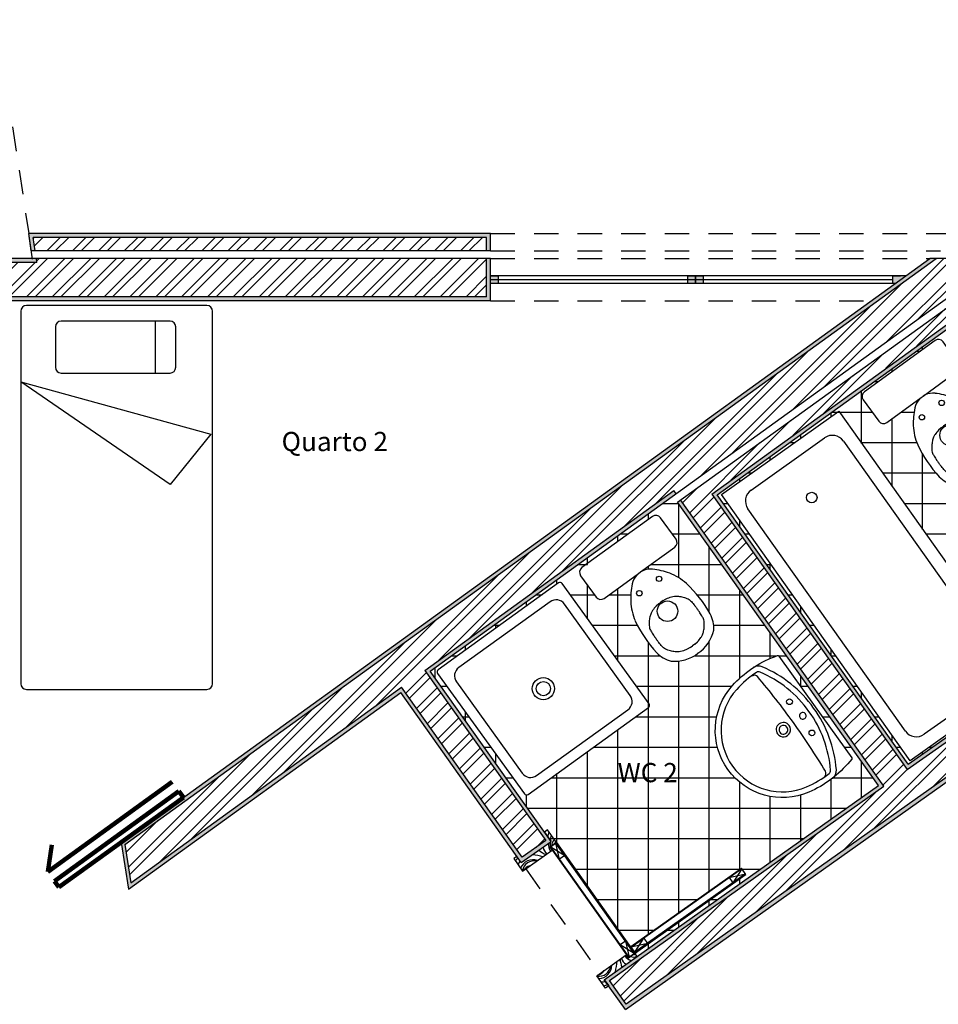
# Model space of a CAD drawing. Units: millimetres. Extents: x 6.1 to 60.8, y 16 to 43.3.
# Drawn here: x 26.9 to 31.7, y 29.3 to 34.4 of the extents above; entities that cross this region are included whole.
import ezdxf

# ---------------------------------------------------------------- set-up
doc = ezdxf.new("R2010")
doc.units = ezdxf.units.MM
doc.linetypes.add('DASHED', pattern=[19.05, 12.7, -6.35])
for name, color, linetype in [('invisiblidades', 130, 'DASHED'), ('janelas', 30, 'Continuous'), ('JG-hatch', 21, 'Continuous'), ('linhas aux', 220, 'Continuous'), ('mobilia', 133, 'Continuous'), ('paredes', 80, 'Continuous'), ('portas', 10, 'Continuous'), ('sanitarios', 170, 'Continuous'), ('vistas', 50, 'Continuous')]:
    doc.layers.add(name, color=color, linetype=linetype)
doc.layers.get('0').off()
doc.styles.get("Standard").update_dxf_attribs({"font": 'arial.ttf'})

# ---------------------------------------------------------------- blocks, each defined once
blk = doc.blocks.new('Mure01pl')
at = {"color": 0, "linetype": 'ByBlock', "lineweight": -2}
for p, q in [((0.47, -0.025), (-0.47, -0.025)), ((-0.5, -0.055), (-0.5, -1.995)), ((0.5, -1.995), (0.5, -0.055)), ((-0.3189, -0.1361), (-0.3189, -0.3467)), ((0.2778, -0.1061), (-0.2889, -0.1061)), ((0.2001, -0.1061), (0.2001, -0.3767)), ((0.3078, -0.3467), (0.3078, -0.1361)), ((-0.2889, -0.3767), (0.2778, -0.3767)), ((-0.47, -2.025), (0.47, -2.025))]:
    blk.add_line(p, q, dxfattribs=at)
blk.add_lwpolyline([(0.4912, -0.6956), (0.2787, -0.9566), (-0.5, -0.4227)], close=True, dxfattribs=at)
for centre, start, end in [((-0.47, -0.055), 90, 180), ((0.47, -0.055), 0, 90), ((-0.2889, -0.1361), 90, 180), ((0.2778, -0.1361), 360, 90), ((-0.2889, -0.3467), 180, 270), ((0.2778, -0.3467), 270, 0), ((-0.47, -1.995), 180, 270), ((0.47, -1.995), 270, 0)]:
    blk.add_arc(centre, 0.03, start, end, dxfattribs=at)
blk = doc.blocks.new('A$C730314E0')
at = {"color": 0, "linetype": 'ByBlock', "lineweight": -2}
for p, q in [((0, 0), (0, 1.7)), ((0, 1.7), (0.75, 1.7)), ((0.75, 1.7), (0.75, 0)), ((0.14, 1.63), (0.61, 1.63)), ((0.07, 0.14), (0.07, 1.56)), ((0.68, 1.56), (0.68, 0.14)), ((0.61, 0.07), (0.14, 0.07)), ((0.75, 0), (0, 0))]:
    blk.add_line(p, q, dxfattribs=at)
blk.add_circle((0.375, 1.415), 0.0275, dxfattribs=at)
for centre, start, end in [((0.14, 1.56), 90, 180), ((0.61, 1.56), 0, 90), ((0.14, 0.14), 180, 270), ((0.61, 0.14), 270, 0)]:
    blk.add_arc(centre, 0.07, start, end, dxfattribs=at)
blk = doc.blocks.new('SAPLS506')
at = {"color": 0, "linetype": 'ByBlock', "lineweight": -2}
for p, q in [((0.2269, 0), (-0.2269, 0)), ((-0.2569, -0.03), (-0.2569, -0.1676)), ((0.2569, -0.1676), (0.2569, -0.03)), ((-0.2269, -0.1976), (-0.0061, -0.1976)), ((-0.0061, -0.1976), (-0.0181, -0.1996)), ((-0.0061, -0.1976), (0.0075, -0.1976)), ((0.0196, -0.1997), (0.0075, -0.1976)), ((0.0075, -0.1976), (0.2269, -0.1976)), ((-0.0141, -0.3876), (-0.032, -0.3889)), ((0.0156, -0.3876), (0.0334, -0.3889)), ((-0.0141, -0.6674), (-0.032, -0.6662)), ((0.0156, -0.6674), (0.0334, -0.6662))]:
    blk.add_line(p, q, dxfattribs=at)
for points in [[(-0.0141, -0.3876), (0.0007, -0.3876)], [(0.0156, -0.3876), (0.0008, -0.3876)], [(-0.0141, -0.6674), (0.0007, -0.6674)], [(0.0156, -0.6674), (0.0008, -0.6674)]]:
    blk.add_lwpolyline(points, dxfattribs=at)
for centre, radius in [((-0.063, -0.2832), 0.0141), ((0.0644, -0.2832), 0.0141), ((0.0007, -0.4456), 0.0535)]:
    blk.add_circle(centre, radius, dxfattribs=at)
for centre, radius, start, end in [((-0.2269, -0.03), 0.03, 90, 180), ((0.2269, -0.03), 0.03, 0, 90), ((-0.2269, -0.1676), 0.03, 180, 270), ((-0.0066, -0.2812), 0.0825, 97.998, 134.577), ((0.0082, -0.2805), 0.0817, 45.3019, 81.9964), ((0.2269, -0.1676), 0.03, 270, 0), ((0.2197, -0.5303), 0.4189, 132.7081, 145.3525), ((-0.2185, -0.5303), 0.4189, 34.6475, 47.2919), ((0.1221, -0.4513), 0.2939, 147.2115, 167.2241), ((-0.121, -0.4513), 0.2939, 12.7759, 32.7885), ((0.4755, -0.5093), 0.6518, 169.1264, 186.9008), ((-0.0223, -0.4915), 0.1025, 120.6756, 132.1346), ((-0.0356, -0.4692), 0.0766, 108.6725, 120.6756), ((0.0211, -0.6369), 0.2536, 102.0859, 108.6725), ((-0.4743, -0.5093), 0.6518, 353.0992, 10.8736), ((-0.0928, -0.4743), 0.0358, 149.7369, 168.8204), ((0.0379, -0.5506), 0.1871, 141.4202, 149.7369), ((0.0135, -0.5311), 0.1559, 132.1346, 141.4202), ((0.0261, -0.5133), 0.1578, 176.7129, 180), ((0.5617, -0.5441), 0.6943, 174.5058, 176.7129), ((-0.0252, -0.4876), 0.1047, 168.8204, 174.5058), ((0.2512, -0.5133), 0.3829, 180, 182.1102), ((-0.5602, -0.511), 0.6943, 354.5058, 356.7129), ((-0.2497, -0.5417), 0.3829, 360, 2.1102), ((-0.0247, -0.5417), 0.1578, 356.7129, 0), ((-0.0218, -0.5683), 0.151, 187.3517, 220.4816), ((-0.0365, -0.5045), 0.1871, 321.4202, 329.7369), ((0.0942, -0.5808), 0.0358, 329.7369, 348.8204), ((0.0266, -0.5674), 0.1047, 348.8204, 354.5058), ((0.0229, -0.5683), 0.151, 319.5184, 352.6483), ((-0.0058, -0.5201), 0.1962, 228.1704, 271.8705), ((0.007, -0.5201), 0.1962, 268.1295, 311.8296), ((-0.0197, -0.4182), 0.2536, 282.0859, 288.6725), ((0.037, -0.5859), 0.0766, 288.6725, 300.6756), ((0.0238, -0.5636), 0.1025, 300.6756, 312.1346), ((-0.0121, -0.524), 0.1559, 312.1346, 321.4202), ((0.0006, -0.7155), 0.000649, 271.8705, 268.1295)]:
    blk.add_arc(centre, radius, start, end, dxfattribs=at)
at = {"color": 0, "linetype": 'ByBlock', "lineweight": -2, "extrusion": (0, 0, -1)}
for centre, radius, start, end in [((0.0197, -0.6369), 0.2536, 102.0859, 108.6725), ((-0.037, -0.4692), 0.0766, 108.6725, 120.6756), ((-0.0238, -0.4915), 0.1025, 120.6756, 132.1346), ((0.0121, -0.5311), 0.1559, 132.1346, 141.4202), ((0.0365, -0.5506), 0.1871, 141.4202, 149.7369), ((-0.0942, -0.4743), 0.0358, 149.7369, 168.8204), ((-0.0266, -0.4876), 0.1047, 168.8204, 174.5058), ((0.5602, -0.5441), 0.6943, 174.5058, 176.7129), ((0.0247, -0.5133), 0.1578, 176.7129, 180), ((-0.2512, -0.5417), 0.3829, 360, 2.1102), ((-0.0261, -0.5417), 0.1578, 356.7129, 0), ((-0.5617, -0.511), 0.6943, 354.5058, 356.7129), ((0.2497, -0.5133), 0.3829, 180, 182.1102), ((0.0252, -0.5674), 0.1047, 348.8204, 354.5058), ((0.0928, -0.5808), 0.0358, 329.7369, 348.8204), ((-0.0379, -0.5045), 0.1871, 321.4202, 329.7369), ((-0.0135, -0.524), 0.1559, 312.1346, 321.4202), ((0.0223, -0.5636), 0.1025, 300.6756, 312.1346), ((0.0356, -0.5859), 0.0766, 288.6725, 300.6756), ((-0.0211, -0.4182), 0.2536, 282.0859, 288.6725)]:
    blk.add_arc(centre, radius, start, end, dxfattribs=at)
blk = doc.blocks.new('pp')
at = {"color": 0, "linetype": 'ByBlock', "lineweight": -2}
for p, q in [((324.7635, 361.6619), (324.7675, 361.677)), ((324.7733, 361.6814), (325.0994, 361.6814)), ((325.0994, 361.6814), (325.4255, 361.6814)), ((325.4313, 361.677), (325.4353, 361.6619))]:
    blk.add_line(p, q, dxfattribs=at)
for centre in [(324.9994, 361.5884), (325.1994, 361.5884)]:
    blk.add_circle(centre, 0.015, dxfattribs=at)
at = {"color": 0, "linetype": 'ByBlock', "lineweight": -2, "extrusion": (0, 0, -1)}
for centre, radius, start, end in [((-324.7733, 361.6754), 0.006, 15, 90), ((-325.4255, 361.6754), 0.006, 90, 165), ((-325.3044, 361.517), 0.56, 347.4721, 15), ((-324.8944, 361.517), 0.56, 165, 192.5279), ((-325.0994, 361.4714), 0.35, 270, 347.4721), ((-325.0994, 361.4714), 0.35, 192.5279, 270)]:
    blk.add_arc(centre, radius, start, end, dxfattribs=at)
at = {"color": 0, "linetype": 'ByBlock', "lineweight": -2}
for centre, radius, start, end in [((325.0994, 361.0314), 0.64, 90, 121.0845), ((325.0994, 361.0314), 0.64, 58.9155, 90), ((325.0994, 361.0314), 0.61, 90, 121.0845), ((325.0994, 361.0314), 0.61, 58.9155, 90), ((324.7948, 361.5367), 0.05, 121.0845, 177.7832), ((325.0994, 361.6014), 0.0175, 90, 270), ((325.0994, 361.6014), 0.0175, 270, 90), ((325.404, 361.5367), 0.05, 2.2168, 58.9155), ((325.3044, 361.517), 0.53, 177.7832, 192.5279), ((324.7948, 361.5367), 0.02, 121.0845, 177.7832), ((324.7975, 361.5092), 0.02, 94.6431, 180.8807), ((325.0994, 357.7914), 3.75, 90, 94.6431), ((325.0994, 357.7914), 3.75, 85.3569, 90), ((325.4014, 361.5092), 0.02, 359.1193, 85.3569), ((324.8944, 361.517), 0.53, 347.4721, 2.2168), ((325.404, 361.5367), 0.02, 2.2168, 58.9155), ((325.0994, 361.4774), 0.0375, 90, 270), ((325.0994, 361.4774), 0.023, 90, 270), ((325.0994, 361.4774), 0.0375, 270, 90), ((325.0994, 361.4774), 0.023, 270, 90), ((325.0994, 361.4714), 0.32, 192.5279, 270), ((325.0994, 361.4714), 0.32, 270, 347.4721)]:
    blk.add_arc(centre, radius, start, end, dxfattribs=at)
blk = doc.blocks.new('A$C7D711B8D')
at = {"color": 0, "linetype": 'ByBlock', "lineweight": -2}
for p, q in [((0, 0.7867), (0, 0.0133)), ((0.7867, 0.8), (0.0133, 0.8)), ((0.8, 0.0133), (0.8, 0.7867)), ((0.6933, 0.7467), (0.1067, 0.7467)), ((0.0533, 0.6933), (0.0533, 0.1067)), ((0.7467, 0.1067), (0.7467, 0.6933)), ((0.1067, 0.0533), (0.6933, 0.0533)), ((0.0133, 0), (0.7867, 0))]:
    blk.add_line(p, q, dxfattribs=at)
for radius in [0.058, 0.0367]:
    blk.add_circle((0.4, 0.4), radius, dxfattribs=at)
for centre, radius, start, end in [((0.0133, 0.7867), 0.0133, 90, 180), ((0.7867, 0.7867), 0.0133, 0, 90), ((0.1067, 0.6933), 0.0533, 90, 180), ((0.6933, 0.6933), 0.0533, 0, 90), ((0.1067, 0.1067), 0.0533, 180, 270), ((0.6933, 0.1067), 0.0533, 270, 0), ((0.0133, 0.0133), 0.0133, 180, 270), ((0.7867, 0.0133), 0.0133, 270, 0)]:
    blk.add_arc(centre, radius, start, end, dxfattribs=at)

msp = doc.modelspace()

# ---------------------------------------------------------------- hatches: boundary and pattern name
at = {"layer": 'janelas', "ltscale": 0.01}
h = msp.add_hatch(color=256, dxfattribs=at)
h.dxf.hatch_style = 1
h.paths.add_polyline_path([(31.5037, 33.0943), (31.436, 33.0943), (31.436, 33.0543), (31.4483, 33.0543)])
h.paths.add_polyline_path([(30.4481, 33.0943), (30.4081, 33.0943), (30.4081, 33.0743), (30.4481, 33.0743)])
h.paths.add_polyline_path([(30.4081, 33.0943), (30.3681, 33.0943), (30.3681, 33.0743), (30.4081, 33.0743)])
h.paths.add_polyline_path([(30.4081, 33.0743), (30.3681, 33.0743), (30.3681, 33.0543), (30.4081, 33.0543)])
h.paths.add_polyline_path([(30.4481, 33.0743), (30.4081, 33.0743), (30.4081, 33.0543), (30.4481, 33.0543)])
h.paths.add_polyline_path([(29.3801, 33.0943), (29.3401, 33.0943), (29.3401, 33.0743), (29.3801, 33.0743)])
h.paths.add_polyline_path([(29.3801, 33.0743), (29.3401, 33.0743), (29.3401, 33.0543), (29.3801, 33.0543)])
at = {"layer": 'JG-hatch'}
h = msp.add_hatch(dxfattribs=at)
h.set_pattern_fill('ANSI32', color=256, scale=0.01)
h.paths.add_polyline_path([(29.3201, 33.1843), (26.9741, 33.1843), (26.9771, 33.1643), (26.9569, 33.1643), (26.9843, 32.9843), (29.3201, 32.9843)])
h.paths.add_polyline_path([(26.9569, 33.1643), (26.7734, 33.1643), (26.8008, 32.9843), (26.9843, 32.9843)])
h.paths.add_polyline_path([(29.3201, 33.2943), (26.9574, 33.2943), (26.968, 33.2243), (29.3201, 33.2243)])
h.paths.add_polyline_path([(26.7619, 34.3141), (25.5591, 33.6975), (25.6113, 33.4995), (26.7936, 34.1056)])
h.paths.add_polyline_path([(26.7555, 34.3558), (26.7444, 34.4288), (25.5304, 33.8064), (25.5487, 33.7371)])
h.paths.add_polyline_path([(25.5304, 33.8064), (25.4617, 33.7712), (25.4799, 33.7019), (25.5487, 33.7371)])
h.paths.add_polyline_path([(25.5591, 33.6975), (25.4904, 33.6623), (25.5425, 33.4643), (25.6113, 33.4995)])
h.paths.add_polyline_path([(33.9181, 33.5211), (33.756, 33.404), (34.4599, 32.4291), (34.623, 32.5448)])
h.paths.add_polyline_path([(33.7235, 33.3806), (33.6668, 33.3396), (34.2823, 32.4871), (33.6676, 32.0511), (33.7554, 31.9295), (34.4273, 32.406)])
h = msp.add_hatch(dxfattribs=at)
h.set_pattern_fill('ANSI32', color=256, scale=0.01)
h.paths.add_polyline_path([(30.296, 31.9757), (30.3076, 31.9594), (32.0041, 33.1843), (31.6625, 33.1843), (27.4358, 30.1326), (27.4663, 29.9325), (28.8771, 30.9512), (29.5053, 30.0653), (29.6276, 30.1521), (28.9987, 31.039)])
h.paths.add_polyline_path([(30.4929, 31.9575), (33.2919, 33.9784), (33.2509, 34.0352), (30.3307, 31.9268), (31.3885, 30.4351), (29.9609, 29.4227), (30.0477, 29.3004), (33.0666, 31.4411), (32.9798, 31.5635), (31.5109, 30.5218)])
h.paths.add_polyline_path([(33.0086, 29.9159), (32.8286, 29.9159), (32.8286, 28.9018), (32.07, 28.8508), (32.07, 28.8007), (32.8286, 28.8517), (32.8286, 27.9992), (32.2133, 27.9992), (32.3053, 27.2336), (32.3557, 27.2336), (32.2697, 27.9492), (32.8286, 27.9492), (32.8286, 27.8203), (32.4033, 27.7137), (32.4044, 27.2336), (32.4544, 27.2336), (32.4534, 27.6747), (33.0086, 27.8138)])
edge = h.paths.add_edge_path()
edge.add_line((38.0803, 33.1843), (35.3987, 33.1843))
edge.add_line((35.3987, 33.1843), (35.3987, 32.9843))
edge.add_line((35.3987, 32.9843), (37.868, 32.9843))
edge.add_line((37.868, 32.9843), (37.6855, 29.9123))
edge.add_line((37.6855, 29.9123), (34.1507, 29.9123))
edge.add_line((34.1507, 29.9123), (33.5916, 30.7007))
edge.add_line((33.5916, 30.7007), (33.4693, 30.614))
edge.add_line((33.4693, 30.614), (34.0944, 29.7323))
edge.add_line((34.0944, 29.7323), (37.6748, 29.7323))
edge.add_line((37.6748, 29.7323), (37.6303, 28.9836))
edge.add_arc((37.5816, 28.5011), 0.4849, 59.6177, 84.236, ccw=False)
edge.add_line((37.8269, 28.9194), (38.0803, 33.1843))
h.paths.add_polyline_path([(30.9602, 28.8074), (27.6768, 28.5619), (27.707, 28.3636), (30.7602, 28.5919), (30.7602, 27.7348), (30.9602, 27.7348)])
h.paths.add_polyline_path([(30.7202, 28.5488), (27.713, 28.324), (27.7236, 28.2546), (30.6502, 28.4733), (30.6502, 27.7348), (30.7202, 27.7348)], flags=17)
h.paths.add_polyline_path([(32.4544, 27.2336), (32.4044, 27.2336), (32.4049, 27.0304), (32.3801, 27.0304), (32.3557, 27.2336), (32.3053, 27.2336), (32.3897, 26.5316), (32.921, 26.5316), (32.921, 24.5153), (32.971, 24.5153), (32.971, 27.2136), (32.921, 27.2136), (32.921, 26.5816), (32.4341, 26.5816), (32.3861, 26.9804), (32.7774, 26.9804), (32.7774, 27.2136), (32.7274, 27.2136), (32.7274, 27.0304), (32.4549, 27.0304)])
edge = h.paths.add_edge_path()
edge.add_arc((37.5816, 28.5011), 0.4849, 59.6177, 84.236)
edge.add_line((37.6303, 28.9836), (37.6023, 28.5124))
edge.add_line((37.6023, 28.5124), (37.8681, 28.3608))
edge.add_line((37.8681, 28.3608), (37.9657, 28.5354))
edge.add_line((37.9657, 28.5354), (37.8094, 28.6245))
edge.add_line((37.8094, 28.6245), (37.8269, 28.9194))
edge = h.paths.add_edge_path()
edge.add_line((38.197, 33.2943), (35.3987, 33.2943))
edge.add_line((35.3987, 33.2943), (35.3987, 33.2243))
edge.add_line((35.3987, 33.2243), (38.1227, 33.2243))
edge.add_line((38.1227, 33.2243), (37.8655, 28.8943))
edge.add_arc((37.5816, 28.5011), 0.4849, 43.7116, 54.174, ccw=False)
edge.add_line((37.9321, 28.8362), (38.197, 33.2943))
edge = h.paths.add_edge_path()
edge.add_arc((37.5816, 28.5011), 0.4849, 43.7116, 54.174)
edge.add_line((37.8655, 28.8943), (37.8508, 28.647))
edge.add_line((37.8508, 28.647), (37.9852, 28.5703))
edge.add_line((37.9852, 28.5703), (38.0194, 28.6314))
edge.add_line((38.0194, 28.6314), (37.9232, 28.6862))
edge.add_line((37.9232, 28.6862), (37.9321, 28.8362))
edge = h.paths.add_edge_path()
edge.add_line((37.8114, 25.9), (37.7197, 26.0777))
edge.add_line((37.7197, 26.0777), (37.4494, 25.9382))
edge.add_line((37.4494, 25.9382), (37.4213, 25.4659))
edge.add_arc((37.4301, 25.9507), 0.4849, 268.9638, 293.5822)
edge.add_line((37.6241, 25.5063), (37.6423, 25.8127))
edge.add_line((37.6423, 25.8127), (37.8114, 25.9))
edge = h.paths.add_edge_path()
edge.add_line((37.8619, 25.8022), (37.8298, 25.8644))
edge.add_line((37.8298, 25.8644), (37.6809, 25.7876))
edge.add_line((37.6809, 25.7876), (37.6654, 25.5267))
edge.add_arc((37.4301, 25.9507), 0.4849, 299.0258, 309.4882)
edge.add_line((37.7385, 25.5765), (37.7484, 25.7436))
edge.add_line((37.7484, 25.7436), (37.8619, 25.8022))
edge = h.paths.add_edge_path()
edge.add_arc((37.4301, 25.9507), 0.4849, 268.9638, 293.5822, ccw=False)
edge.add_line((37.4213, 25.4659), (37.3833, 24.8253))
edge.add_line((37.3833, 24.8253), (33.7695, 24.8253))
edge.add_line((33.7695, 24.8253), (33.7695, 24.6453))
edge.add_line((33.7695, 24.6453), (34.0295, 24.6453))
edge.add_line((34.0295, 24.6453), (34.0295, 24.6253))
edge.add_line((34.0295, 24.6253), (37.5718, 24.6253))
edge.add_line((37.5718, 24.6253), (37.6241, 25.5063))
h.paths.add_polyline_path([(38.9486, 26.7233), (38.7486, 26.7233), (38.7486, 26.6088), (38.6468, 26.5562), (38.7385, 26.3785), (38.9486, 26.487)])
h.paths.add_polyline_path([(39.0586, 26.7233), (38.9886, 26.7233), (38.9886, 26.4626), (38.7569, 26.343), (38.789, 26.2808), (39.0586, 26.42)])
h.paths.add_polyline_path([(38.9486, 27.9748), (38.7384, 28.0947), (38.6408, 27.9201), (38.7486, 27.8587), (38.7486, 27.7348), (38.9486, 27.7348)])
h.paths.add_polyline_path([(39.0586, 28.0387), (38.7921, 28.1907), (38.7579, 28.1296), (38.9886, 27.9981), (38.9886, 27.7348), (39.0586, 27.7348)])
h.paths.add_polyline_path([(33.9695, 23.6866), (33.7695, 23.6866), (33.7695, 21.899), (32.921, 21.899), (32.921, 21.699), (33.9695, 21.699)], flags=0)
h.paths.add_polyline_path([(34.0795, 23.6866), (34.0095, 23.6866), (34.0095, 21.659), (32.921, 21.659), (32.921, 21.589), (34.0795, 21.589)])
edge = h.paths.add_edge_path()
edge.add_line((34.0295, 24.5853), (34.0295, 24.5153))
edge.add_line((34.0295, 24.5153), (37.6754, 24.5153))
edge.add_line((37.6754, 24.5153), (37.7385, 25.5765))
edge.add_arc((37.4301, 25.9507), 0.4849, 299.0258, 309.4882, ccw=False)
edge.add_line((37.6654, 25.5267), (37.6094, 24.5853))
edge.add_line((37.6094, 24.5853), (34.0295, 24.5853))
h = msp.add_hatch(dxfattribs=at)
h.set_pattern_fill('AR-CONC', color=256, scale=0.0001)
h.paths.add_polyline_path([(29.3201, 33.2943), (29.3201, 33.2243), (29.3401, 33.2243), (29.3401, 33.3143), (26.9341, 33.3143), (26.9478, 33.2243), (26.968, 33.2243), (26.9574, 33.2943)])
h.paths.add_polyline_path([(26.8008, 32.9843), (26.7734, 33.1643), (26.9771, 33.1643), (26.9741, 33.1843), (26.7502, 33.1843), (26.7836, 32.9643), (29.3401, 32.9643), (29.3401, 33.1843), (29.3201, 33.1843), (29.3201, 32.9843)])
h.paths.add_polyline_path([(25.8506, 32.9643), (25.6539, 32.9643), (26.62, 29.2969), (26.7853, 29.4162)])
h.paths.add_polyline_path([(26.7628, 29.4246), (26.6317, 29.3299), (25.6795, 32.9443), (25.8356, 32.9443)], flags=16)
h.paths.add_polyline_path([(24.4829, 29.1014), (22.8645, 31.3836), (22.7095, 31.2737), (24.4378, 28.8365), (25.657, 29.7011), (25.7055, 29.572), (25.8658, 29.6856), (25.7483, 29.9987)])
h.paths.add_polyline_path([(25.7387, 29.9674), (25.8416, 29.693), (25.7151, 29.6033), (25.6666, 29.7324), (24.4425, 28.8643), (22.7374, 31.2689), (22.8598, 31.3557), (24.4781, 29.0735)], flags=16)
h.paths.add_polyline_path([(28.8771, 30.9512), (27.4663, 29.9325), (27.4358, 30.1326), (31.6625, 33.1843), (31.6283, 33.1843), (27.4162, 30.1431), (27.4534, 29.8986), (28.8724, 30.9232), (29.5005, 30.0374), (29.6555, 30.1473), (29.0265, 31.0344), (30.3076, 31.9594), (30.296, 31.9757), (28.9987, 31.039), (29.6276, 30.1521), (29.5053, 30.0653)])
h.paths.add_polyline_path([(33.6668, 33.3396), (33.7235, 33.3806), (33.7118, 33.3968), (33.6389, 33.3441), (34.2543, 32.4917), (33.6396, 32.0558), (33.7508, 31.9017), (34.439, 32.3897), (34.4273, 32.406), (33.7554, 31.9295), (33.6676, 32.0511), (34.2823, 32.4871)])
h.paths.add_polyline_path([(34.623, 32.5448), (34.4599, 32.4291), (34.4716, 32.4129), (34.6511, 32.5401), (33.9226, 33.549), (33.7443, 33.4202), (33.756, 33.404), (33.9181, 33.5211)])
edge = h.paths.add_edge_path()
edge.add_line((35.3987, 32.9843), (35.3987, 33.1843))
edge.add_line((35.3987, 33.1843), (35.3787, 33.1843))
edge.add_line((35.3787, 33.1843), (35.3787, 32.9643))
edge.add_line((35.3787, 32.9643), (37.8468, 32.9643))
edge.add_line((37.8468, 32.9643), (37.6667, 29.9323))
edge.add_line((37.6667, 29.9323), (34.161, 29.9323))
edge.add_line((34.161, 29.9323), (33.5964, 30.7286))
edge.add_line((33.5964, 30.7286), (33.4414, 30.6187))
edge.add_line((33.4414, 30.6187), (34.0841, 29.7123))
edge.add_line((34.0841, 29.7123), (37.6536, 29.7123))
edge.add_line((37.6536, 29.7123), (37.6104, 28.9852))
edge.add_arc((37.5816, 28.5011), 0.4849, 84.236, 86.5999, ccw=False)
edge.add_line((37.6303, 28.9836), (37.6748, 29.7323))
edge.add_line((37.6748, 29.7323), (34.0944, 29.7323))
edge.add_line((34.0944, 29.7323), (33.4693, 30.614))
edge.add_line((33.4693, 30.614), (33.5916, 30.7007))
edge.add_line((33.5916, 30.7007), (34.1507, 29.9123))
edge.add_line((34.1507, 29.9123), (37.6855, 29.9123))
edge.add_line((37.6855, 29.9123), (37.868, 32.9843))
edge.add_line((37.868, 32.9843), (35.3987, 32.9843))
edge = h.paths.add_edge_path()
edge.add_arc((37.5816, 28.5011), 0.4849, 40.3951, 43.7116, ccw=False)
edge.add_line((37.9509, 28.8154), (38.2182, 33.3143))
edge.add_line((38.2182, 33.3143), (35.3787, 33.3143))
edge.add_line((35.3787, 33.3143), (35.3787, 33.2243))
edge.add_line((35.3787, 33.2243), (35.3987, 33.2243))
edge.add_line((35.3987, 33.2243), (35.3987, 33.2943))
edge.add_line((35.3987, 33.2943), (38.197, 33.2943))
edge.add_line((38.197, 33.2943), (37.9321, 28.8362))
h.paths.add_polyline_path([(33.2919, 33.9784), (30.4929, 31.9575), (31.5109, 30.5218), (32.9798, 31.5635), (33.0666, 31.4411), (30.0477, 29.3004), (29.9609, 29.4227), (31.3885, 30.4351), (30.3307, 31.9268), (30.3145, 31.9151), (31.3607, 30.4398), (29.933, 29.4275), (30.0429, 29.2725), (33.0945, 31.4364), (32.9846, 31.5914), (31.5156, 30.5497), (30.5206, 31.9529), (33.3036, 33.9622)])
h = msp.add_hatch(dxfattribs=at)
h.set_pattern_fill('ANSI32', color=256, scale=0.01)
h.paths.add_polyline_path([(33.9695, 23.6866), (33.7695, 23.6866), (33.7695, 21.899), (32.921, 21.899), (32.921, 21.699), (33.9695, 21.699)])
h.paths.add_polyline_path([(31.9152, 23.6866), (31.7352, 23.6866), (31.7352, 21.899), (30.9602, 21.899), (30.9602, 23.6866), (30.7802, 23.6866), (30.7802, 21.899), (29.7428, 21.899), (29.7428, 21.699), (31.9152, 21.699)])
h.paths.add_polyline_path([(31.9152, 21.659), (29.7428, 21.659), (29.7428, 21.589), (31.9152, 21.589)])
h.paths.add_polyline_path([(27.6325, 21.899), (26.7028, 21.899), (26.7028, 23.6866), (25.5008, 23.6866), (25.5008, 23.6366), (26.5228, 23.6366), (26.5228, 21.899), (22.3512, 21.899), (22.3512, 21.699), (27.6325, 21.699)])
h.paths.add_polyline_path([(27.6325, 21.659), (22.3112, 21.659), (22.3112, 21.899), (22.2412, 21.899), (22.2412, 21.589), (27.6325, 21.589)])
h.paths.add_polyline_path([(30.9602, 26.7233), (30.7602, 26.7233), (30.7602, 25.7759), (28.0676, 25.9886), (28.0985, 25.7856), (30.9602, 25.5595)])
h.paths.add_polyline_path([(30.7202, 26.7233), (30.6502, 26.7233), (30.6502, 25.8949), (28.0506, 26.1003), (28.0614, 26.0292), (30.7202, 25.8192)])
h.paths.add_polyline_path([(19.6375, 25.1518), (19.4957, 25.2929), (19.35, 25.1464), (19.35, 24.9397), (19.55, 24.9397), (19.55, 25.0638)])
h.paths.add_polyline_path([(19.4673, 25.3211), (19.4177, 25.3704), (19.24, 25.1917), (19.24, 24.9397), (19.31, 24.9397), (19.31, 25.1629)])
h.paths.add_polyline_path([(20.4194, 26.0144), (20.2132, 26.0144), (20.0678, 25.8682), (20.2096, 25.7272), (20.2964, 25.8144), (20.4194, 25.8144)])
h.paths.add_polyline_path([(20.4194, 26.1244), (20.1675, 26.1244), (19.9898, 25.9457), (20.0394, 25.8964), (20.1966, 26.0544), (20.4194, 26.0544)])
h.paths.add_polyline_path([(19.31, 24.1792), (19.24, 24.215), (18.3669, 23.5846), (18.4079, 23.5279)])
h.paths.add_polyline_path([(18.4079, 23.5279), (18.3669, 23.5846), (15.603, 21.589), (15.7226, 21.589)])
h.paths.add_polyline_path([(18.5484, 23.3333), (18.4313, 23.4954), (17.7587, 23.0098), (22.3512, 23.0098), (22.3512, 22.8998), (22.5512, 22.8998), (22.5512, 23.6866), (22.3712, 23.6866), (22.3712, 23.2098), (18.3774, 23.2098)])
h.paths.add_polyline_path([(17.948, 22.8998), (22.3112, 22.8998), (22.3112, 22.9698), (17.7033, 22.9698), (15.7909, 21.589), (16.1325, 21.589)])
h.paths.add_polyline_path([(27.0033, 28.5116), (26.9268, 28.5059), (26.9786, 28.3092), (27.0551, 28.3149)])
h.paths.add_polyline_path([(26.9268, 28.5059), (26.8503, 28.5002), (26.9021, 28.3035), (26.9786, 28.3092)])
h.paths.add_polyline_path([(26.989, 28.2699), (26.9124, 28.2641), (26.9306, 28.1953), (27.0071, 28.201)])
h.paths.add_polyline_path([(27.0655, 28.2756), (26.989, 28.2699), (27.0071, 28.201), (27.0836, 28.2067)])
h.paths.add_polyline_path([(25.6666, 29.7324), (25.7151, 29.6033), (25.7748, 29.6457), (25.6724, 29.9203), (24.4781, 29.0735), (22.8598, 31.3557), (22.7374, 31.2689), (24.4425, 28.8643)])
h.paths.add_polyline_path([(25.7387, 29.9674), (25.6724, 29.9203), (25.7748, 29.6457), (25.8416, 29.693)])
edge = h.paths.add_edge_path()
edge.add_line((23.041, 32.1652), (22.9239, 32.3273))
edge.add_arc((25.7183, 28.1872), 4.9949, 124.0182, 183.9569)
edge.add_line((20.7353, 27.8425), (22.7181, 27.9907))
edge.add_line((22.7181, 27.9907), (22.6983, 28.1898))
edge.add_line((22.6983, 28.1898), (20.9251, 28.0573))
edge.add_arc((25.7183, 28.1872), 4.795, 123.9426, 181.5529, ccw=False)
edge = h.paths.add_edge_path()
edge.add_line((22.9005, 32.3597), (22.8595, 32.4165))
edge.add_arc((25.7183, 28.1872), 5.1049, 124.0572, 185.1984)
edge.add_line((20.6345, 27.7247), (22.7688, 27.8842))
edge.add_line((22.7688, 27.8842), (22.7639, 27.934))
edge.add_line((22.7639, 27.934), (22.724, 27.931))
edge.add_line((22.724, 27.931), (22.722, 27.9509))
edge.add_line((22.722, 27.9509), (20.6984, 27.7997))
edge.add_arc((25.7183, 28.1872), 5.0349, 124.0326, 184.4147, ccw=False)
edge = h.paths.add_edge_path()
edge.add_line((24.5238, 32.942), (24.4535, 33.1307))
edge.add_line((24.4535, 33.1307), (23.0631, 32.418))
edge.add_arc((25.7183, 28.1872), 4.9949, 122.1122, 124.0182)
edge.add_line((22.9239, 32.3273), (23.041, 32.1652))
edge.add_arc((25.7183, 28.1872), 4.795, 122.2288, 123.9426, ccw=False)
edge.add_line((23.1611, 32.2434), (24.5238, 32.942))
edge = h.paths.add_edge_path()
edge.add_line((24.4394, 33.1684), (24.4147, 33.2345))
edge.add_line((24.4147, 33.2345), (23.0093, 32.514))
edge.add_arc((25.7183, 28.1872), 5.1049, 122.0513, 124.0572)
edge.add_line((22.8595, 32.4165), (22.9005, 32.3597))
edge.add_arc((25.7183, 28.1872), 5.0349, 122.0898, 124.0326, ccw=False)
edge.add_line((23.0436, 32.4529), (24.4394, 33.1684))
h.paths.add_polyline_path([(19.55, 24.2976), (19.35, 24.2976), (19.35, 24.1587), (18.4313, 23.4954), (18.5484, 23.3333), (19.55, 24.0564)])

# ---------------------------------------------------------------- linework, layer by layer
at = {"layer": 'invisiblidades', "ltscale": 0.01}
msp.add_line((26.8155, 34.0944), (26.9341, 33.3143), dxfattribs=at)
at = {"layer": 'invisiblidades', "linetype": 'DASHED', "ltscale": 0.01}
for p, q in [((29.3401, 33.3143), (31.8084, 33.3143)), ((29.3401, 33.2243), (31.6837, 33.2243)), ((29.3401, 33.1843), (31.6283, 33.1843)), ((29.3401, 32.9643), (31.3236, 32.9643)), ((29.5237, 30.0048), (29.9099, 29.4601))]:
    msp.add_line(p, q, dxfattribs=at)
at = {"layer": 'janelas', "ltscale": 0.01}
for p, q in [((31.5037, 33.0943), (29.3401, 33.0943)), ((31.436, 33.0743), (29.3401, 33.0743)), ((31.4483, 33.0543), (29.3401, 33.0543))]:
    msp.add_line(p, q, dxfattribs=at)
for points in [[(29.3401, 33.0943), (29.3801, 33.0943), (29.3801, 33.0543), (29.3401, 33.0543)], [(30.3681, 33.0943), (30.4081, 33.0943), (30.4081, 33.0543), (30.3681, 33.0543)], [(30.4081, 33.0943), (30.4481, 33.0943), (30.4481, 33.0543), (30.4081, 33.0543)]]:
    msp.add_lwpolyline(points, close=True, dxfattribs=at)
msp.add_lwpolyline([(31.4483, 33.0543), (31.436, 33.0543), (31.436, 33.0943), (31.476, 33.0943)], dxfattribs=at)
at = {"layer": 'JG-hatch', "linetype": 'Continuous', "ltscale": 0.01}
for p, q in [((31.5912, 32.7102), (31.5912, 32.7259)), ((31.5589, 32.7025), (31.5807, 32.7025)), ((31.4325, 32.5951), (31.4325, 32.6113)), ((31.339, 32.5438), (31.3617, 32.5438)), ((31.2737, 32.2207), (31.2737, 32.4966)), ((31.115, 32.3605), (31.115, 32.382)), ((31.1191, 32.385), (31.3281, 32.385)), ((31.4794, 32.385), (31.547, 32.385)), ((31.4325, 31.9968), (31.4325, 32.351)), ((30.9562, 32.2479), (30.9562, 32.2674)), ((30.8993, 32.2262), (30.9257, 32.2262)), ((31.2698, 32.2262), (31.5611, 32.2262)), ((31.5912, 31.7729), (31.5912, 32.1656)), ((30.7975, 32.1354), (30.7975, 32.1528)), ((30.6794, 32.0675), (30.7018, 32.0675)), ((31.3824, 32.0675), (31.6605, 32.0675)), ((30.6388, 32.0228), (30.6388, 32.0381)), ((30.2375, 31.9088), (30.319, 31.9088)), ((30.3212, 31.5214), (30.3212, 31.9056)), ((30.5519, 31.9088), (30.5756, 31.9088)), ((31.4949, 31.9088), (33.4322, 31.9088)), ((30.1625, 31.8251), (30.1625, 31.8546)), ((30.6388, 31.7863), (30.6388, 31.8196)), ((30.0038, 31.71), (30.0038, 31.74)), ((30.0176, 31.75), (30.059, 31.75)), ((30.2867, 31.75), (30.4316, 31.75)), ((30.6645, 31.75), (30.6881, 31.75)), ((31.6075, 31.75), (33.1392, 31.75)), ((30.48, 31.3418), (30.48, 31.6817)), ((29.845, 31.5912), (29.845, 31.6254)), ((29.7977, 31.5912), (29.845, 31.5912)), ((30.1625, 31.5663), (30.1625, 31.581)), ((30.1767, 31.5912), (30.5441, 31.5912)), ((30.7771, 31.5912), (30.8007, 31.5912)), ((30.7975, 31.5624), (30.7975, 31.5957)), ((29.6862, 31.4881), (29.6862, 31.5108)), ((29.845, 31.3095), (29.845, 31.4838)), ((30.0038, 31.0894), (30.0038, 31.4659)), ((30.6388, 30.9985), (30.6388, 31.4578)), ((29.5275, 31.3736), (29.5275, 31.3961)), ((29.5779, 31.4325), (29.6092, 31.4325)), ((29.7563, 31.4325), (29.8822, 31.4325)), ((29.9577, 31.4325), (30.0712, 31.4325)), ((30.417, 31.4325), (30.6567, 31.4325)), ((30.8896, 31.4325), (30.9132, 31.4325)), ((30.9562, 31.3386), (30.9562, 31.3718)), ((29.358, 31.2737), (29.389, 31.2737)), ((29.3687, 31.2591), (29.3687, 31.2815)), ((29.8708, 31.2737), (30.1058, 31.2737)), ((30.5028, 31.2737), (30.7693, 31.2737)), ((31.0022, 31.2737), (31.0258, 31.2737)), ((30.48, 29.8907), (30.48, 31.1906)), ((30.7975, 31.1012), (30.7975, 31.234)), ((29.21, 31.1446), (29.21, 31.1669)), ((30.1625, 29.6656), (30.1625, 31.1835)), ((31.115, 31.1147), (31.115, 31.1479)), ((29.1381, 31.115), (29.1689, 31.115)), ((29.9853, 31.115), (30.2239, 31.115)), ((30.3212, 29.7732), (30.3212, 31.0878)), ((30.4022, 31.115), (30.8325, 31.115)), ((30.8403, 31.115), (30.8819, 31.115)), ((31.1148, 31.115), (31.1383, 31.115)), ((29.0512, 30.9994), (29.0512, 31.0523)), ((30.9562, 30.954), (30.9562, 31.0101)), ((29.0819, 30.9562), (29.1134, 30.9562)), ((30.0997, 30.9562), (30.5974, 30.9562)), ((30.9547, 30.9562), (30.9944, 30.9562)), ((31.2274, 30.9562), (31.2509, 30.9562)), ((31.2737, 30.8908), (31.2737, 30.924)), ((29.1945, 30.7975), (29.2279, 30.7975)), ((29.21, 30.7756), (29.21, 30.8223)), ((30.0963, 30.7975), (30.5186, 30.7975)), ((31.0687, 30.7975), (31.107, 30.7975)), ((31.3399, 30.7975), (31.3634, 30.7975)), ((30.0038, 29.6908), (30.0038, 30.7307)), ((31.4325, 30.667), (31.4325, 30.7001)), ((29.307, 30.6388), (29.3424, 30.6388)), ((29.8762, 30.6388), (30.5224, 30.6388)), ((31.1827, 30.6388), (31.2196, 30.6388)), ((31.4525, 30.6388), (31.476, 30.6388)), ((31.6259, 30.6388), (31.6412, 30.6388)), ((29.3687, 30.5517), (29.3687, 30.6022)), ((29.845, 29.9147), (29.845, 30.6162)), ((31.5912, 30.6033), (31.5912, 30.6142)), ((31.2737, 30.3782), (31.2737, 30.5624)), ((29.4196, 30.48), (29.4569, 30.48)), ((29.6561, 30.48), (30.6126, 30.48)), ((29.6862, 30.1385), (29.6862, 30.5018)), ((31.115, 30.2656), (31.115, 30.4716)), ((31.1259, 30.48), (31.3321, 30.48)), ((30.6388, 30.0033), (30.6388, 30.4562)), ((29.5275, 30.3278), (29.5275, 30.3908)), ((30.7975, 30.0405), (30.7975, 30.3822)), ((30.9562, 30.153), (30.9562, 30.3894)), ((29.5322, 30.3212), (31.1935, 30.3212)), ((29.6447, 30.1625), (30.9696, 30.1625)), ((29.7818, 30.0038), (30.6394, 30.0038)), ((30.6507, 30.0038), (30.7457, 30.0038)), ((30.6388, 29.9279), (30.6388, 29.953)), ((29.8944, 29.845), (30.4155, 29.845)), ((30.48, 29.8153), (30.48, 29.8405)), ((30.4864, 29.845), (30.5219, 29.845)), ((30.3212, 29.7027), (30.3212, 29.7328)), ((30.007, 29.6862), (30.1917, 29.6862)), ((30.2625, 29.6862), (30.298, 29.6862)), ((30.1625, 29.5902), (30.1625, 29.6153))]:
    msp.add_line(p, q, dxfattribs=at)
at = {"layer": 'linhas aux'}
msp.add_line((26.9478, 33.2243), (26.9341, 33.3143), dxfattribs=at)
at = {"layer": 'paredes'}
for p, q in [((30.3145, 31.9151), (33.2509, 34.0352)), ((30.5206, 31.9529), (33.3036, 33.9622)), ((29.3401, 33.3143), (26.9341, 33.3143)), ((26.9543, 33.1813), (26.9341, 33.3143)), ((29.3401, 33.2243), (29.3401, 33.3143)), ((29.3401, 33.2243), (26.9478, 33.2243)), ((29.3401, 33.1843), (26.7502, 33.1843)), ((27.4162, 30.1431), (31.6283, 33.1843)), ((29.0265, 31.0344), (32.0041, 33.1843)), ((29.3401, 32.9643), (29.3401, 33.1843)), ((32.0041, 33.1843), (31.6283, 33.1843)), ((29.3401, 32.9643), (26.7836, 32.9643)), ((31.3607, 30.4398), (30.3145, 31.9151)), ((31.5156, 30.5497), (30.5206, 31.9529)), ((31.5156, 30.5497), (32.9846, 31.5914)), ((30.0429, 29.2725), (33.0945, 31.4364)), ((29.6555, 30.1473), (29.0265, 31.0344)), ((27.4534, 29.8986), (28.8724, 30.9232)), ((29.5005, 30.0374), (28.8724, 30.9232)), ((29.933, 29.4275), (31.3607, 30.4398)), ((27.4162, 30.1431), (27.4534, 29.8986)), ((29.5005, 30.0374), (29.6555, 30.1473)), ((30.0429, 29.2725), (29.933, 29.4275))]:
    msp.add_line(p, q, dxfattribs=at)
at = {"layer": 'paredes', "ltscale": 0.01}
msp.add_line((26.9539, 33.1843), (26.7502, 33.1843), dxfattribs=at)
at = {"layer": 'portas', "color": 1, "linetype": 'Continuous', "lineweight": 100, "ltscale": 0.005}
for p, q in [((27.682, 30.4583), (27.0334, 29.99)), ((27.7171, 30.4097), (27.0685, 29.9414)), ((27.0919, 29.909), (27.7406, 30.3773)), ((27.7406, 30.3773), (27.7171, 30.4097)), ((27.0334, 29.99), (27.0546, 30.131)), ((27.0685, 29.9414), (27.0919, 29.909))]:
    msp.add_line(p, q, dxfattribs=at)
at = {"layer": 'portas', "ltscale": 0.01}
for p, q in [((29.6371, 30.2078), (29.6208, 30.1963)), ((29.6208, 30.1963), (29.6555, 30.1473)), ((29.6834, 30.1426), (29.6371, 30.2078)), ((29.6834, 30.1426), (29.6491, 30.1183)), ((29.6491, 30.1183), (29.6607, 30.102)), ((29.6497, 30.1175), (29.6497, 30.1175)), ((29.6505, 30.118), (29.684, 30.1417)), ((30.062, 29.5447), (29.6538, 30.1203)), ((29.6538, 30.1203), (29.727, 30.0742)), ((30.0889, 29.5638), (29.6807, 30.1394)), ((29.6807, 30.1394), (29.727, 30.0742)), ((29.7001, 30.0551), (29.6807, 30.1394)), ((29.4774, 30.07), (29.4611, 30.0585)), ((29.4611, 30.0585), (29.5073, 29.9932)), ((29.4611, 30.0585), (29.5073, 29.9932)), ((29.5005, 30.0374), (29.4774, 30.07)), ((29.727, 30.0742), (29.7001, 30.0551)), ((30.6706, 29.9756), (30.6469, 30.0091)), ((30.6492, 30.0058), (30.0735, 29.5976)), ((30.6683, 29.9789), (30.0926, 29.5707)), ((30.6492, 30.0058), (30.584, 29.9595)), ((30.584, 29.9595), (30.6683, 29.9789)), ((30.584, 29.9595), (30.603, 29.9326)), ((30.6492, 30.0058), (30.603, 29.9326)), ((30.6551, 29.9646), (30.6706, 29.9756)), ((30.0427, 29.629), (30.0157, 29.6099)), ((30.0889, 29.5638), (30.0157, 29.6099)), ((30.0889, 29.5638), (30.0427, 29.629)), ((30.0427, 29.629), (30.062, 29.5447)), ((30.0967, 29.5649), (30.0712, 29.6008)), ((30.0735, 29.5976), (30.1388, 29.6439)), ((30.1579, 29.6169), (30.0735, 29.5976)), ((30.0926, 29.5707), (30.1388, 29.6439)), ((30.1388, 29.6439), (30.1579, 29.6169)), ((29.8936, 29.4485), (30.0469, 29.5573)), ((30.0585, 29.541), (30.0469, 29.5573)), ((30.0478, 29.5578), (30.0587, 29.5423)), ((30.0928, 29.5653), (30.0585, 29.541)), ((30.0587, 29.5423), (30.0922, 29.5661)), ((30.0922, 29.5661), (30.0928, 29.5653)), ((30.0949, 29.5674), (30.0925, 29.5657)), ((30.1043, 29.5489), (30.0928, 29.5653)), ((29.9399, 29.3833), (29.8936, 29.4485)), ((29.933, 29.4275), (29.9562, 29.3948)), ((29.9562, 29.3948), (29.9399, 29.3833))]:
    msp.add_line(p, q, dxfattribs=at)
at = {"layer": 'portas'}
for p, q in [((29.5005, 30.0374), (29.6555, 30.1473)), ((29.5073, 29.9932), (29.6607, 30.102))]:
    msp.add_line(p, q, dxfattribs=at)
at = {"layer": 'portas', "linetype": 'Continuous', "ltscale": 0.01}
for p, q in [((29.6505, 30.118), (30.0478, 29.5578)), ((29.684, 30.1417), (30.0922, 29.5661)), ((30.0712, 29.6008), (30.6469, 30.0091)), ((30.0949, 29.5674), (30.6551, 29.9646)), ((29.933, 29.4275), (30.1043, 29.5489))]:
    msp.add_line(p, q, dxfattribs=at)
at = {"layer": 'portas', "ltscale": 0.01}
for radius in [0.003, 0.0015]:
    msp.add_circle((30.0949, 29.5674), radius, dxfattribs=at)
for centre, radius, start, end in [((29.641, 30.182), 0.0247, 96.7588, 106.0094), ((29.6916, 30.1712), 0.0528, 151.5182, 180.4127), ((29.8439, 30.1309), 0.1938, 165.1925, 173.4134), ((29.6553, 30.1195), 0.0401, 181.0158, 241.0702), ((29.6985, 30.1313), 0.0568, 173.4257, 217.4497), ((29.8439, 30.1309), 0.1938, 176.192, 183.808), ((29.6995, 30.1272), 0.04, 131.4915, 182.1528), ((29.6925, 30.1346), 0.0177, 134.6564, 173.5662), ((29.531, 30.0029), 0.0748, 129.1073, 144.7979), ((29.5276, 29.7506), 0.3292, 74.8941, 84.6541), ((29.6741, 30.1954), 0.124, 228.6132, 248.8587), ((29.5373, 30.0108), 0.0552, 140.6799, 164.1566), ((29.5616, 29.9829), 0.0697, 70.1865, 158.7399), ((29.5677, 29.9844), 0.0624, 77.822, 170.3232), ((29.5599, 29.9633), 0.0588, 104.2428, 146.439), ((30.0872, 29.5832), 0.0568, 213.2321, 257.256), ((30.0836, 29.5856), 0.04, 248.5289, 299.1902), ((30.0883, 29.5765), 0.0177, 257.1155, 296.0253), ((29.9052, 29.5084), 0.0624, 260.3586, 352.8597), ((29.9018, 29.5032), 0.0697, 271.9418, 0.4952), ((29.6713, 29.5479), 0.3292, 346.0276, 355.7876), ((30.1396, 29.539), 0.124, 181.8231, 202.0686), ((30.0617, 29.5464), 0.0401, 189.6116, 249.6659), ((29.8827, 29.508), 0.0588, 284.2428, 326.439), ((29.9201, 29.471), 0.0552, 266.5251, 290.0018), ((29.9106, 29.4676), 0.0748, 285.8839, 301.5744)]:
    msp.add_arc(centre, radius, start, end, dxfattribs=at)
at = {"layer": 'vistas'}
for p, q in [((30.4929, 31.9575), (33.2919, 33.9784)), ((29.3201, 33.2943), (26.9574, 33.2943)), ((26.968, 33.2243), (26.9574, 33.2943)), ((29.3201, 33.2243), (29.3201, 33.2943)), ((26.9771, 33.1643), (26.7734, 33.1643)), ((26.9771, 33.1643), (26.9741, 33.1843)), ((27.4358, 30.1326), (31.6625, 33.1843)), ((29.3201, 32.9843), (29.3201, 33.1843)), ((29.3201, 32.9843), (26.8008, 32.9843)), ((28.9987, 31.039), (30.296, 31.9757)), ((30.3076, 31.9594), (30.296, 31.9757)), ((30.4929, 31.9575), (31.5109, 30.5218)), ((31.3885, 30.4351), (30.3307, 31.9268)), ((31.5109, 30.5218), (32.9798, 31.5635)), ((33.0666, 31.4411), (30.0477, 29.3004)), ((28.9987, 31.039), (29.6276, 30.1521)), ((27.4663, 29.9325), (28.8771, 30.9512)), ((29.5053, 30.0653), (28.8771, 30.9512)), ((29.9609, 29.4227), (31.3885, 30.4351)), ((27.4358, 30.1326), (27.4663, 29.9325)), ((29.6276, 30.1521), (29.5053, 30.0653)), ((30.0477, 29.3004), (29.9609, 29.4227))]:
    msp.add_line(p, q, dxfattribs=at)

# ---------------------------------------------------------------- block references
at = {"layer": 'mobilia'}
msp.add_blockref('Mure01pl', (27.3926, 32.9647), dxfattribs=at)
at = {"layer": 'sanitarios'}
for name, p, rotation in [('SAPLS506', (31.4722, 32.6239), 35.94157073802798), ('A$C730314E0', (31.5261, 30.568), 35.336388011911), ('SAPLS506', (30.0002, 31.7074), 35.94157073802798), ('A$C7D711B8D', (29.525, 30.3855), 35.79789792202844), ('pp', (-452.3844, 83.8755), 305.6911334114781)]:
    msp.add_blockref(name, p, dxfattribs=dict(at, rotation=rotation))

# ---------------------------------------------------------------- texts
at = {"layer": 'invisiblidades', "linetype": 'Continuous', "ltscale": 0.01}
for s, p in [('Quarto 2', (28.2517, 32.1812)), ('WC 2', (30.0027, 30.4565))]:
    msp.add_text(s, height=0.1, dxfattribs=at).set_placement(p)

doc.saveas('drawing.dxf')
